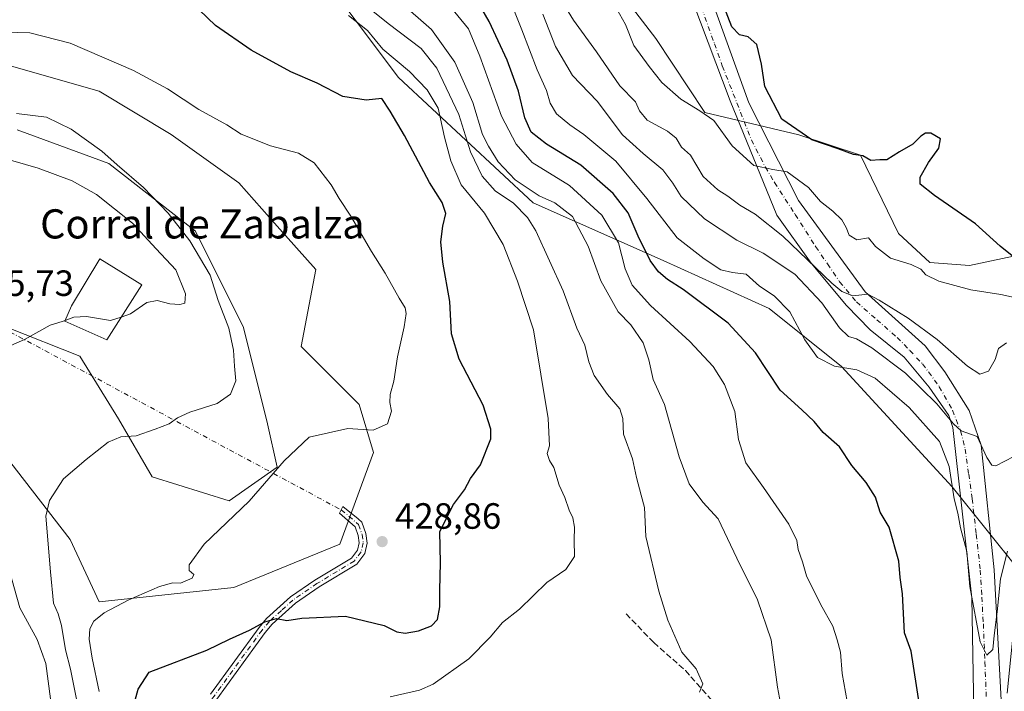
# Model space of a CAD drawing. Units: metres. Extents: x 628342 to 631844, y 4706483 to 4708860.
# Drawn here: x 629178 to 629448, y 4707017 to 4707201 of the extents above; entities that cross this region are included whole.
import ezdxf
from ezdxf.enums import TextEntityAlignment as Align

# ---------------------------------------------------------------- set-up
doc = ezdxf.new("R2010")
doc.units = ezdxf.units.M
doc.header["$MEASUREMENT"] = 0
doc.linetypes.add('DGN Style 3', pattern=[2.307223458686699, 1.648016756204785, -0.6592067024819142])
doc.linetypes.add('DGN Style 4', pattern=[2.6384748266838614, 1.318413404963828, -0.6592067024819142, 0.001648016756204785, -0.6592067024819142])
for name, color, linetype, lineweight in [('Camino Cxs', 7, 'Continuous', 0), ('Camino eje', 30, 'DGN Style 4', 13), ('Camino eje virtual', 6, 'DGN Style 4', 0), ('Cultivos herbáceos CxS', 92, 'Continuous', 0), ('Curva de nivel maestra', 30, 'Continuous', 30), ('Curva de nivel normal', 30, 'Continuous', 0), ('Edificación industrial Cxs', 135, 'Continuous', 13), ('Matorral CxS', 135, 'Continuous', 0), ('Muro lineal', 1, 'DGN Style 3', 13), ('Pista no pavimentada Cxs', 111, 'Continuous', 0), ('Pista no pavimentada eje', 91, 'DGN Style 4', 0), ('Punto de cota en terreno', 7, 'Continuous', 0), ('Rótulo de punto de cota en terreno', 7, 'Continuous', 0), ('Texto cartográfico', 7, 'Continuous', 0)]:
    doc.layers.add(name, color=color, linetype=linetype, lineweight=lineweight)
doc.styles.add('Style-Arial', font='txt')

# ---------------------------------------------------------------- blocks, each defined once
blk = doc.blocks.new('*U6')
at = {"layer": 'Matorral CxS', "color": 135, "linetype": 'Continuous', "lineweight": 0}
for points in [[(629175.3404999999, 4707395.4593, 378.2887000000046), (629191.7153000003, 4707398.8783, 380.446100000001), (629202.3986999998, 4707366.156500001, 388.8637000000017), (629201.0773, 4707341.057499999, 396.6282000000065), (629197.1136999996, 4707310.674699999, 401.9352000000072), (629215.6069, 4707272.365900001, 411.2578999999969), (629243.3470999999, 4707243.303900001, 410.1560999999929), (629257.8775000004, 4707216.884099999, 415.4235999999946), (629281.6546999998, 4707185.180299999, 421.4253999999929), (629318.6419000003, 4707150.8347, 412.3861000000034), (629354.3082999998, 4707134.9827, 399.1083000000072), (629383.3696999997, 4707121.7729, 396.445200000002), (629403.1845000006, 4707105.9211, 394.1785999999993), (629433.5664999997, 4707072.896299999, 396.3242000000027), (629452.0239000004, 4707049.884500001, 396.6693999999989), (629448.6464999998, 4707016.3225, 397.1398999999947)], [(629177.0352999996, 4707170.8311, 435.7062000000006), (629202.1338999998, 4707161.579100001, 435.2736000000005), (629225.9112999998, 4707143.075300001, 434.5654000000068), (629239.1206999999, 4707116.640500001, 434.1693999999989), (629245.7251000004, 4707090.206499999, 431.4464000000008), (629248.3668999998, 4707078.310500001, 430.4823999999935), (629235.1568999998, 4707069.058499999, 431.0258999999933), (629214.0210999995, 4707075.667500001, 433.1581000000006), (629204.7745000003, 4707091.5273, 436.2320999999939), (629194.2067, 4707108.710300001, 438.8089999999939), (629174.3920999998, 4707116.6403, 441.2087000000029)], [(629173.0705000004, 4707082.2753, 438.6021999999939), (629191.5639000004, 4707058.4845, 433.3580999999977), (629199.4896999998, 4707041.3025, 431.5761999999959), (629236.4773000004, 4707045.267700001, 428.6202999999951), (629265.5393000003, 4707057.163899999, 429.2078000000038), (629274.7868999997, 4707082.2755, 429.5659000000014), (629270.8240999999, 4707095.4937, 431.2749999999942), (629254.9725000003, 4707111.353499999, 433.046199999997), (629258.9358999999, 4707132.501499999, 433.8689000000013), (629248.3683000002, 4707144.396299999, 433.6940999999933), (629237.8003000002, 4707156.292300001, 432.6459999999934), (629219.3069000002, 4707169.509099999, 433.0804000000062), (629199.4921000004, 4707181.405099999, 433.5054999999993), (629162.5047000004, 4707191.9779, 431.6918000000006)]]:
    blk.add_polyline3d(points, dxfattribs=at)
blk = doc.blocks.new('5PATER')
at = {"layer": 'Punto de cota en terreno', "linetype": 'Continuous', "lineweight": 0}
h = blk.add_hatch(color=51, dxfattribs=at)
edge = h.paths.add_edge_path()
edge.add_ellipse((0, 0), major_axis=(-0.1095731443231308, -0.1110710700762829), ratio=0.9994222409660322, start_angle=0, end_angle=360)

msp = doc.modelspace()

# ---------------------------------------------------------------- linework, layer by layer
at = {"layer": 'Camino Cxs', "color": 7, "linetype": 'Continuous', "lineweight": 0}
msp.add_polyline3d([(629230.0900999998, 4707016.0001, 424.0905999999959), (629243.3701, 4707034.290100001, 425.3715999999986), (629245.4301000005, 4707036.7401, 425.6255999999995), (629252.0201000003, 4707042.6801, 426.6587), (629258.6901000004, 4707047.280099999, 427.226999999999), (629268.7401000002, 4707053.350099999, 429.5124999999971), (629270.4101, 4707055.520099999, 429.4474999999948), (629270.8501000004, 4707057.5601, 429.3561000000045), (629270.5800999999, 4707059.5801, 429.2514999999985), (629269.7500999998, 4707061.9001, 429.1503999999986), (629265.4501, 4707065.670100001, 429.155700000003), (629266.4001000002, 4707067.470100001, 429.0620999999956), (629270.5701000001, 4707064.090100001, 428.9775999999983), (629271.6101000002, 4707063.170100001, 428.9305000000023), (629272.7100999998, 4707060.100099999, 428.9799000000058), (629273.0601000005, 4707057.470100001, 429.1661000000022), (629272.4401000004, 4707054.5801, 429.2924000000058), (629270.2200999996, 4707051.700099999, 429.3611999999994), (629259.8701, 4707045.450099999, 426.8748000000051), (629253.3701, 4707040.970100001, 426.4171000000061), (629247.0000999998, 4707035.220100001, 425.5142999999953), (629245.0401, 4707032.890100001, 425.2924000000058), (629231.8300999999, 4707014.690099999, 423.8764999999985)], dxfattribs=at)
msp.add_polyline3d([(629230.0900999998, 4707016.0001, 424.0905999999959), (629243.3701, 4707034.290100001, 425.3715999999986), (629245.4301000005, 4707036.7401, 425.6255999999995), (629252.0201000003, 4707042.6801, 426.6587), (629258.6901000004, 4707047.280099999, 427.226999999999), (629268.7401000002, 4707053.350099999, 429.5124999999971), (629270.4101, 4707055.520099999, 429.4474999999948), (629270.8501000004, 4707057.5601, 429.3561000000045), (629270.5800999999, 4707059.5801, 429.2514999999985), (629269.7500999998, 4707061.9001, 429.1503999999986), (629265.4501, 4707065.670100001, 429.155700000003), (629266.4001000002, 4707067.470100001, 429.0620999999956), (629270.5701000001, 4707064.090100001, 428.9775999999983), (629271.6101000002, 4707063.170100001, 428.9305000000023), (629272.7100999998, 4707060.100099999, 428.9799000000058), (629273.0601000005, 4707057.470100001, 429.1661000000022), (629272.4401000004, 4707054.5801, 429.2924000000058), (629270.2200999996, 4707051.700099999, 429.3611999999994), (629259.8701, 4707045.450099999, 426.8748000000051), (629253.3701, 4707040.970100001, 426.4171000000061), (629247.0000999998, 4707035.220100001, 425.5142999999953), (629245.0401, 4707032.890100001, 425.2924000000058), (629231.8300999999, 4707014.690099999, 423.8764999999985)], dxfattribs=at)
at = {"layer": 'Camino eje', "color": 30, "linetype": 'DGN Style 4', "lineweight": 13}
msp.add_polyline3d([(629265.9250999996, 4707066.5701, 429.1110999999946), (629268.0100999996, 4707064.880100001, 429.1217999999935), (629270.1601, 4707062.995100001, 429.045100000003), (629270.6801000005, 4707062.5351, 429.0207999999984), (629271.6451000003, 4707059.840100001, 429.0896999999969), (629271.9550999999, 4707057.515100001, 429.1585000000051), (629271.4250999996, 4707055.050100001, 429.3530000000028), (629269.4801000003, 4707052.5251, 429.4627999999939), (629259.2801000001, 4707046.3651, 427.0504999999976), (629252.6951000001, 4707041.825099999, 426.5491999999941), (629249.5100999996, 4707038.950099999, 425.9795000000013), (629246.2150999998, 4707035.9801, 425.5571000000054), (629244.2050999999, 4707033.590100001, 425.319399999993), (629230.9600999998, 4707015.345100001, 423.9758000000002), (629227.8901000004, 4707011.4301, 423.9440000000032), (629224.8051000005, 4707007.5001, 423.3718999999983), (629222.7651000004, 4707004.4451, 423.1870000000054), (629216.8300999999, 4706993.440099999, 422.9741999999969), (629215.9851000002, 4706991.5101, 422.7704999999987), (629213.5900999998, 4706986.030099999, 422.4315000000061), (629213.3932999996, 4706984.670100001, 422.4094999999944)], dxfattribs=at)
at = {"layer": 'Camino eje virtual', "color": 6, "linetype": 'DGN Style 4', "lineweight": 0, "extrusion": (0.1004382095243163, -0.05397390318744515, 0.9934782251475178), "elevation": -190430.0999857113, "flags": 128}
msp.add_lwpolyline([(4444171.150228692, 1663097.893633314), (4444171.150228692, 1662988.469134914)], dxfattribs=at)
at = {"layer": 'Cultivos herbáceos CxS', "color": 92, "linetype": 'Continuous', "lineweight": 0}
for points in [[(629284.8775000004, 4707383.5349, 371.2320000000037), (629252.0005000001, 4707367.1567, 374.0632000000041), (629260.5021000003, 4707351.090700001, 373.578800000003), (629283.1271000003, 4707309.0899, 374.0801999999967), (629300.3926999997, 4707283.960100001, 374.3877999999968), (629317.8598999997, 4707255.0283, 375.4536999999983), (629330.9171000002, 4707223.647500001, 377.5017999999982), (629352.2295000004, 4707195.863500001, 377.8984000000055), (629365.7511, 4707175.605699999, 379.9521999999997), (629391.4707000004, 4707169.4179, 375.3606), (629408.4005000005, 4707163.880899999, 374.7051000000066), (629418.8180999998, 4707142.3839, 376.7718000000023), (629427.4769000001, 4707134.4409, 377.6882999999943), (629438.3517000005, 4707133.590100001, 376.3787000000011), (629450.3976999996, 4707136.1961, 375.1064000000042), (629469.6064999999, 4707128.7051, 375.0617000000057), (629490.6832999998, 4707131.474500001, 373.6126999999979), (629514.5352999996, 4707137.499299999, 372.300900000002), (629526.0072999997, 4707137.8145, 373.1778000000049), (629541.1035000002, 4707153.240300001, 372.0733000000037), (629525.2799000005, 4707165.835300001, 370.6463999999978), (629511.2801000001, 4707183.4231, 370.3588000000018), (629491.7477000002, 4707197.917099999, 369.6894999999931), (629509.3278999999, 4707213.225099999, 367.6631000000052)], [(629450.3976999996, 4707136.1961, 375.1064000000042), (629438.3517000005, 4707133.590100001, 376.3787000000011), (629427.4769000001, 4707134.4409, 377.6882999999943), (629418.8180999998, 4707142.3839, 376.7718000000023), (629408.4005000005, 4707163.880899999, 374.7051000000066), (629391.4707000004, 4707169.4179, 375.3606), (629365.7511, 4707175.605699999, 379.9521999999997), (629352.2295000004, 4707195.863500001, 377.8984000000055), (629330.9171000002, 4707223.647500001, 377.5017999999982), (629317.8598999997, 4707255.0283, 375.4536999999983), (629300.3926999997, 4707283.960100001, 374.3877999999968), (629283.1271000003, 4707309.0899, 374.0801999999967), (629260.5021000003, 4707351.090700001, 373.578800000003), (629252.0005000001, 4707367.1567, 374.0632000000041)], [(629162.5047000004, 4707191.9779, 431.6918000000006), (629199.4921000004, 4707181.405099999, 433.5054999999993), (629219.3069000002, 4707169.509099999, 433.0804000000062), (629237.8003000002, 4707156.292300001, 432.6459999999934), (629248.3683000002, 4707144.396299999, 433.6940999999933), (629258.9358999999, 4707132.501499999, 433.8689000000013), (629254.9725000003, 4707111.353499999, 433.046199999997), (629270.8240999999, 4707095.4937, 431.2749999999942), (629274.7868999997, 4707082.2755, 429.5659000000014), (629265.5393000003, 4707057.163899999, 429.2078000000038), (629236.4773000004, 4707045.267700001, 428.6202999999951), (629199.4896999998, 4707041.3025, 431.5761999999959), (629191.5639000004, 4707058.4845, 433.3580999999977), (629173.0705000004, 4707082.2753, 438.6021999999939)], [(629199.4896999998, 4707041.3025, 431.5761999999959), (629236.4773000004, 4707045.267700001, 428.6202999999951), (629265.5393000003, 4707057.163899999, 429.2078000000038), (629274.7868999997, 4707082.2755, 429.5659000000014), (629270.8240999999, 4707095.4937, 431.2749999999942), (629254.9725000003, 4707111.353499999, 433.046199999997), (629258.9358999999, 4707132.501499999, 433.8689000000013), (629248.3683000002, 4707144.396299999, 433.6940999999933), (629237.8003000002, 4707156.292300001, 432.6459999999934), (629219.3069000002, 4707169.509099999, 433.0804000000062), (629199.4921000004, 4707181.405099999, 433.5054999999993), (629162.5047000004, 4707191.9779, 431.6918000000006)], [(629174.3920999998, 4707116.6403, 441.2087000000029), (629194.2067, 4707108.710300001, 438.8089999999939), (629204.7745000003, 4707091.5273, 436.2320999999939), (629214.0210999995, 4707075.667500001, 433.1581000000006), (629235.1568999998, 4707069.058499999, 431.0258999999933), (629248.3668999998, 4707078.310500001, 430.4823999999935), (629245.7251000004, 4707090.206499999, 431.4464000000008), (629239.1206999999, 4707116.640500001, 434.1693999999989), (629225.9112999998, 4707143.075300001, 434.5654000000068), (629202.1338999998, 4707161.579100001, 435.2736000000005), (629177.0352999996, 4707170.8311, 435.7062000000006)], [(629177.0352999996, 4707170.8311, 435.7062000000006), (629202.1338999998, 4707161.579100001, 435.2736000000005), (629225.9112999998, 4707143.075300001, 434.5654000000068), (629239.1206999999, 4707116.640500001, 434.1693999999989), (629245.7251000004, 4707090.206499999, 431.4464000000008), (629248.3668999998, 4707078.310500001, 430.4823999999935), (629235.1568999998, 4707069.058499999, 431.0258999999933), (629214.0210999995, 4707075.667500001, 433.1581000000006), (629204.7745000003, 4707091.5273, 436.2320999999939), (629194.2067, 4707108.710300001, 438.8089999999939), (629174.3920999998, 4707116.6403, 441.2087000000029)], [(629173.0705000004, 4707082.2753, 438.6021999999939), (629191.5639000004, 4707058.4845, 433.3580999999977), (629199.4896999998, 4707041.3025, 431.5761999999959)]]:
    msp.add_polyline3d(points, dxfattribs=at)
at = {"layer": 'Curva de nivel maestra', "color": 30, "linetype": 'Continuous', "lineweight": 30, "flags": 128}
for points, elevation in [([(629424.6399999997, 4707013.0701), (629422.3200000003, 4707027.8301), (629420.5099999999, 4707032.8201), (629419.9800000006, 4707043.5601), (629419.3099999997, 4707048.050100001), (629418.9100000003, 4707052.470100001), (629416.2800000003, 4707061.8201), (629413.7999999998, 4707065.970100001), (629412.5300000003, 4707070.020099999), (629409.9400000004, 4707074.120100001), (629406.0800000001, 4707078.790100001), (629402.7100000001, 4707083.880100001), (629398.1900000004, 4707087.840100001), (629395.6900000004, 4707090.860099999), (629392.3700000001, 4707094.040100001), (629386.4199999999, 4707099.4101), (629379.5899999999, 4707109.700099999), (629372.1299999999, 4707117.8101), (629359.7199999997, 4707126.9901), (629355.4900000002, 4707129.7401), (629352.9800000006, 4707131.890100001), (629350.7400000002, 4707135.0101), (629347.4100000003, 4707141.6601), (629344.6399999997, 4707148.020099999), (629340.5899999999, 4707153.380100001), (629331.7199999997, 4707161.1601), (629322.2699999996, 4707166.870100001), (629318.0199999996, 4707170.1601), (629316.3099999997, 4707174.110099999), (629314.54, 4707181.450099999), (629311.4900000002, 4707189.9001), (629306.54, 4707200.520099999), (629303.1200000001, 4707206.360099999)], 400), ([(629208.5599999997, 4707011.3201), (629210.2100000001, 4707017.350099999), (629213.2300000006, 4707022.020099999), (629229.04, 4707028.050100001), (629235.2300000006, 4707031.0701), (629240.7800000003, 4707033.600099999), (629244.9600000001, 4707035.890100001), (629248.1699999999, 4707036.7601), (629250.9600000001, 4707036.270099999), (629255.1600000003, 4707036.840100001), (629267.0599999997, 4707037.4101), (629277.7400000002, 4707034.8101), (629281.1699999999, 4707033.1601), (629283.4400000004, 4707032.770099999), (629287.1100000005, 4707033.4001), (629290.6600000003, 4707034.770099999), (629292.3399999999, 4707036.4901), (629293.0199999996, 4707039.9801), (629293.0300000003, 4707044.5101), (629293.1600000003, 4707052.090100001), (629292.9699999997, 4707060.610099999), (629296.7300000006, 4707068.030099999), (629299.7999999998, 4707072.040100001), (629301.4299999997, 4707075.220100001), (629304.1600000003, 4707078.9001), (629306.9600000001, 4707086.020099999), (629306.9800000006, 4707088.7301), (629304.8799999999, 4707095.3201), (629298.29, 4707107.890100001), (629296.1799999997, 4707114.840100001), (629295.7100000001, 4707123.7601), (629293.8399999999, 4707134.550100001), (629293.2699999996, 4707140.140100001), (629293.7999999998, 4707144.390100001), (629294.6600000003, 4707147.920100001), (629293.6100000005, 4707150.870100001), (629290.1100000005, 4707156.380100001), (629283.3200000003, 4707169.2501), (629279.3399999999, 4707175.9301), (629277.0999999996, 4707179.420100001), (629272.75, 4707178.940099999), (629266.3300000001, 4707180.0001), (629259.3200000003, 4707183.640100001), (629252.0800000001, 4707186.770099999), (629241.2599999999, 4707192.7301), (629231.4000000004, 4707199.460100001), (629226.9900000002, 4707203.770099999)], 425), ([(629450.0700000003, 4707136.3101), (629446.7300000006, 4707138.960100001), (629440.0199999996, 4707145.020099999), (629428.7199999997, 4707152.780099999), (629424.8399999999, 4707155.9001), (629424.8300000001, 4707157.860099999), (629427.0999999996, 4707161.9001), (629429.9000000004, 4707165.770099999), (629430.3499999996, 4707168.340100001), (629427.75, 4707169.880100001), (629426.2300000006, 4707169.960100001), (629424.9699999997, 4707169.0601), (629422.79, 4707166.870100001), (629419.1200000001, 4707164.8301), (629415.6200000001, 4707162.630100001), (629413.75, 4707162.640100001), (629411.2199999997, 4707162.460100001), (629409.1100000005, 4707163.6801), (629406.54, 4707164.050100001), (629402.2800000003, 4707165.6601), (629395.04, 4707168.120100001), (629386.8600000005, 4707173.770099999), (629382.1799999997, 4707182.7601), (629381.25, 4707188.8301), (629380.0099999999, 4707194.2601), (629377.6100000005, 4707196.300100001), (629375.2000000002, 4707196.9001), (629373.0999999996, 4707199.090100001), (629370.8899999997, 4707204.800100001)], 375)]:
    msp.add_lwpolyline(points, dxfattribs=dict(at, elevation=elevation))
at = {"layer": 'Curva de nivel normal', "color": 30, "linetype": 'Continuous', "lineweight": 0, "flags": 128}
for points, elevation in [([(629364.2599999999, 4707016.610099999), (629365.1200000001, 4707018.8201), (629363.3600000005, 4707022.9301), (629359.4000000004, 4707027.530099999), (629357.5199999996, 4707031.940099999), (629355.5599999997, 4707036.350099999), (629353.0599999997, 4707044.2401), (629349.4800000006, 4707059.2301), (629349.1200000001, 4707067.2401), (629348.2300000006, 4707070.620100001), (629346.9400000004, 4707075.4301), (629345.8300000001, 4707080.620100001), (629343.4199999999, 4707087.350099999), (629343.2000000002, 4707091.6801), (629342.4199999999, 4707094.280099999), (629338.9699999997, 4707098.2601), (629335.3399999999, 4707103.450099999), (629333.8700000001, 4707107.1601), (629332.8200000003, 4707111.7301), (629330.54, 4707116.450099999), (629326.79, 4707126.700099999), (629319.3600000005, 4707143.120100001), (629317.0800000001, 4707146.7401), (629313.1900000004, 4707150.720100001), (629308.1900000004, 4707154.130100001), (629304.5700000003, 4707158.0801), (629301.3899999997, 4707164.8201), (629298.2199999997, 4707175.0801), (629292.1600000003, 4707187.710100001), (629287.8799999999, 4707193.140100001), (629278.79, 4707200.040100001), (629269.0999999996, 4707207.890100001)], 415.0000000000001), ([(629310.8600000005, 4707210.020099999), (629315.5199999996, 4707198.2601), (629319.7300000006, 4707187.300100001), (629322.25, 4707181.6601), (629323.2699999996, 4707178.1801), (629325.0099999999, 4707175.2501), (629328.6699999999, 4707172.2401), (629332.5, 4707169.5701), (629341.3099999997, 4707162.220100001), (629349.8099999997, 4707152.030099999), (629358.1399999997, 4707141.220100001), (629365.5599999997, 4707135.460100001), (629370.1200000001, 4707132.460100001), (629373.3399999999, 4707131.690099999), (629377.0899999999, 4707131.2401), (629380.7199999997, 4707127.960100001), (629384.7300000006, 4707125.300100001), (629389, 4707120.9101), (629393.1799999997, 4707113.200099999), (629396.6299999999, 4707108.350099999), (629401.2800000003, 4707105.970100001), (629407.4400000004, 4707105.0001), (629412.4800000006, 4707102.710100001), (629421.7999999998, 4707094.700099999), (629430.0700000003, 4707085.300100001), (629432.7599999999, 4707078.4901), (629434.0899999999, 4707069.620100001), (629435.0999999996, 4707065.690099999), (629435.8399999999, 4707061.690099999), (629437.6399999997, 4707055.1801), (629438.4400000004, 4707045.5101), (629441.2300000006, 4707030.380100001), (629443.1100000005, 4707026.710100001), (629444.75, 4707028.2301), (629445.0800000001, 4707032.1501), (629445.8899999997, 4707038.640100001), (629446.8600000005, 4707047.690099999), (629448.7800000003, 4707055.280099999)], 395), ([(629448.4900000002, 4707112.390100001), (629446.3200000003, 4707110.800100001), (629445.3799999999, 4707107.870100001), (629443.5700000003, 4707104.620100001), (629441.2199999997, 4707103.8301), (629437.7599999999, 4707105.960100001), (629429.4699999997, 4707113.270099999), (629421.5300000003, 4707119.140100001), (629413.5499999998, 4707124.120100001), (629410.4699999997, 4707125.710100001), (629406.3600000005, 4707125.270099999), (629403.2800000003, 4707126.440099999), (629400.5199999996, 4707128.7601), (629387.0800000001, 4707141.6501), (629379.4900000002, 4707147.7301), (629375.2699999996, 4707150.1601), (629372.0199999996, 4707152.590100001), (629369.2999999998, 4707154.370100001), (629365.2199999997, 4707158.030099999), (629361.8200000003, 4707163.840100001), (629359.29, 4707166.0701), (629357.8399999999, 4707168.5001), (629355.5099999999, 4707170.420100001), (629349.8499999996, 4707173.440099999), (629347.7400000002, 4707176.030099999), (629346.7100000001, 4707178.540100001), (629342.3499999996, 4707182.9301), (629335.9800000006, 4707192.220100001), (629329.6900000004, 4707200.940099999), (629324.0300000003, 4707210.270099999)], 385), ([(629386.7300000006, 4707012.100099999), (629385.6699999999, 4707017.960100001), (629383.8899999997, 4707030.940099999), (629380.1799999997, 4707041.9001), (629374.4900000002, 4707053.350099999), (629369.3399999999, 4707064.100099999), (629365.1900000004, 4707068.720100001), (629361.4000000004, 4707073.7501), (629358.6399999997, 4707081.1601), (629354.6100000005, 4707095.4801), (629351.54, 4707102.350099999), (629350.3399999999, 4707107.690099999), (629348.7699999996, 4707112.370100001), (629345.4100000003, 4707117.300100001), (629341.9600000001, 4707120.870100001), (629337.1799999997, 4707129.4301), (629333.7400000002, 4707138.920100001), (629329.4000000004, 4707147.040100001), (629324.5800000001, 4707150.7601), (629320.2800000003, 4707152.700099999), (629313.7000000002, 4707157.090100001), (629308.9699999997, 4707162.040100001), (629306.3099999997, 4707166.340100001), (629304.7000000002, 4707169.520099999), (629302.0099999999, 4707178.370100001), (629297.0899999999, 4707189.440099999), (629290.7300000006, 4707198.3201), (629281.9800000006, 4707205.9001)], 410), ([(629404.7800000003, 4707014.020099999), (629403.3799999999, 4707021.700099999), (629402.9699999997, 4707027.540100001), (629402.0599999997, 4707030.960100001), (629400.8600000005, 4707034.6801), (629397.4299999997, 4707040.690099999), (629393.6200000001, 4707048.5101), (629392.4800000006, 4707052.3101), (629391.3399999999, 4707055.690099999), (629390.9500000002, 4707058.200099999), (629388.7400000002, 4707062.640100001), (629381.8499999996, 4707072.7501), (629376.9500000002, 4707079.5101), (629374.9600000001, 4707085.860099999), (629373.9500000002, 4707093.520099999), (629371.0999999996, 4707101.0001), (629367.9699999997, 4707105.870100001), (629361.5700000003, 4707112.800100001), (629350.7999999998, 4707122.6801), (629345.7300000006, 4707128.1801), (629343.8799999999, 4707132.7401), (629342.0599999997, 4707139.870100001), (629337.4100000003, 4707147.4101), (629328.5999999996, 4707155.5801), (629318.3200000003, 4707161.860099999), (629313.9199999999, 4707166.9001), (629309.9400000004, 4707174.540100001), (629303.9600000001, 4707191.020099999), (629300.8399999999, 4707198.5101), (629295.79, 4707204.710100001)], 405), ([(629321.2699999996, 4707202.530099999), (629324.7599999999, 4707193.6801), (629329.3700000001, 4707185.7401), (629336.1699999999, 4707178.7401), (629343.1200000001, 4707169.4901), (629348.7699999996, 4707164.350099999), (629354.1500000004, 4707159.8201), (629356.9600000001, 4707156.200099999), (629359.2199999997, 4707152.5101), (629365.6399999997, 4707146.390100001), (629374.4500000002, 4707140.550100001), (629381.7199999997, 4707136.9901), (629390.3700000001, 4707131.210100001), (629397.8600000005, 4707123.340100001), (629402.6600000003, 4707116.4901), (629405.1200000001, 4707114.1601), (629407.3099999997, 4707113.4801), (629411.5300000003, 4707111.040100001), (629420.7999999998, 4707104.090100001), (629429.3399999999, 4707095.640100001), (629433.9299999997, 4707090.1501), (629436.0300000003, 4707088.2301), (629440.4600000001, 4707086.6801), (629443.0599999997, 4707080.970100001), (629444.4900000002, 4707078.800100001), (629445.5999999996, 4707078.630100001), (629450.4699999997, 4707081.210100001)], 390), ([(629454.8300000001, 4707123.9001), (629446.9800000006, 4707125.630100001), (629438.7199999997, 4707126.940099999), (629429.9600000001, 4707129.290100001), (629426.3499999996, 4707131.050100001), (629424.9500000002, 4707132.640100001), (629422.3099999997, 4707133.890100001), (629416.6900000004, 4707135.5801), (629412.5800000001, 4707138.8201), (629410.6600000003, 4707141.2301), (629407.3799999999, 4707140.620100001), (629405.29, 4707141.940099999), (629404.5300000003, 4707144.0101), (629403.2699999996, 4707146.100099999), (629400.8399999999, 4707148.4801), (629397.4500000002, 4707151.1601), (629394.1799999997, 4707155.0101), (629388.3200000003, 4707159.340100001), (629384.3399999999, 4707159.920100001), (629379.1799999997, 4707161.0801), (629373.1900000004, 4707166.4301), (629368.1799999997, 4707173.420100001), (629364.3300000001, 4707176.0601), (629359.0999999996, 4707179.2301), (629353.9000000004, 4707183.8201), (629350.4500000002, 4707188.2501), (629346.2400000002, 4707194.0001), (629343.9500000002, 4707199.7501), (629341.5, 4707204.090100001)], 380), ([(629279.3899999997, 4707015.2601), (629287.3799999999, 4707017.130100001), (629291.1399999997, 4707018.780099999), (629300.9600000001, 4707025.690099999), (629306.7699999996, 4707031.690099999), (629310.1900000004, 4707035.690099999), (629314.8899999997, 4707039.350099999), (629322.3700000001, 4707046.690099999), (629327.5599999997, 4707050.2601), (629329.9699999997, 4707053.7401), (629329.8600000005, 4707058.2601), (629329.9500000002, 4707061.860099999), (629329.5300000003, 4707064.360099999), (629328.5199999996, 4707066.4801), (629327.2999999998, 4707069.960100001), (629325.7800000003, 4707073.350099999), (629324.2599999999, 4707078.1601), (629323.0800000001, 4707080.140100001), (629322.4800000006, 4707082.0001), (629323.1100000005, 4707084.100099999), (629322.7100000001, 4707091.6801), (629318.7100000001, 4707115.960100001), (629314.3399999999, 4707129.3301), (629310.3499999996, 4707139.390100001), (629305.2599999999, 4707147.9301), (629298.8200000003, 4707155.7401), (629295.9900000002, 4707162.3301), (629294.2599999999, 4707168.860099999), (629292.5599999997, 4707176.7401), (629289.5199999996, 4707181.840100001), (629284.6200000001, 4707186.790100001), (629277.3799999999, 4707192.960100001), (629273.1799999997, 4707198.100099999), (629267.9699999997, 4707202.220100001)], 420), ([(629199.5, 4707016.7401), (629197.5999999996, 4707025.850099999), (629196.7999999998, 4707031.0801), (629196.9699999997, 4707033.940099999), (629198.0099999999, 4707036.020099999), (629200.8700000001, 4707038.3201), (629207.6399999997, 4707041.9301), (629216.04, 4707045.590100001), (629219.7100000001, 4707046.590100001), (629221.8300000001, 4707046.4901), (629225.0300000003, 4707047.8101), (629225.5, 4707048.8301), (629224.2000000002, 4707049.920100001), (629224.2300000006, 4707051.4801), (629228.3399999999, 4707057.140100001), (629240.6900000004, 4707068.940099999), (629250.29, 4707080.030099999), (629257.1100000005, 4707086.5101), (629267.7599999999, 4707088.9101), (629274.7100000001, 4707088.440099999), (629278.5999999996, 4707090.1601), (629279.7400000002, 4707093.640100001), (629279.2699999996, 4707096.0101), (629279.3899999997, 4707098.2401), (629280.3399999999, 4707101.920100001), (629281.3399999999, 4707108.5801), (629283.2000000002, 4707116.8101), (629283.7400000002, 4707120.4801), (629283.5099999999, 4707122.020099999), (629281.79, 4707124.610099999), (629277.9500000002, 4707131.540100001), (629274.2000000002, 4707137.460100001), (629268.5999999996, 4707147.1801), (629265.3600000005, 4707151.950099999), (629263.1500000004, 4707155.7401), (629258.5099999999, 4707161.770099999), (629254.1699999999, 4707164.420100001), (629246.5300000003, 4707166.450099999), (629238.4500000002, 4707169.6501), (629234.5, 4707172.2401), (629226.8700000001, 4707176.4101), (629218.2400000002, 4707182.0701), (629208.9100000003, 4707187.130100001), (629191.5599999997, 4707194.6501), (629180.4400000004, 4707197.4001), (629170.0999999996, 4707197.700099999)], 430), ([(629176.8399999999, 4707175.300100001), (629185.0499999998, 4707174.280099999), (629191.8499999996, 4707170.9801), (629200.2400000002, 4707165.0101), (629204.4400000004, 4707161.2401), (629211.6399999997, 4707154.9801), (629218.4000000004, 4707148.0101), (629224.3399999999, 4707140.350099999), (629230, 4707130.9301), (629232.1299999999, 4707123.970100001), (629235.0800000001, 4707116.4301), (629236.3899999997, 4707110.360099999), (629236.6200000001, 4707106.020099999), (629236.9800000006, 4707102.020099999), (629235.5099999999, 4707098.3301), (629231.8600000005, 4707095.780099999), (629224.4199999999, 4707093.340100001), (629221.0199999996, 4707091.850099999), (629218.75, 4707090.140100001), (629214.8399999999, 4707088.690099999), (629209.6900000004, 4707086.890100001), (629205.4400000004, 4707086.640100001), (629201.9800000006, 4707085.1601), (629195.9400000004, 4707080.350099999), (629189.6799999997, 4707075.0801), (629185.8399999999, 4707069.110099999), (629184.8399999999, 4707064.880100001), (629186.1799999997, 4707049.5601), (629186.9800000006, 4707040.9801), (629188.2199999997, 4707038.020099999), (629189.1399999997, 4707034.870100001), (629190.2300000006, 4707028.1501), (629191.6200000001, 4707022.870100001), (629193.4900000002, 4707013.7301)], 435), ([(629205.5685000002, 4707119.4805), (629208.0599999997, 4707120.3201), (629212.5999999996, 4707123.460100001), (629215.4400000004, 4707124.040100001), (629218.9100000003, 4707123.110099999), (629221.6500000004, 4707122.880100001), (629223.0300000003, 4707123.280099999), (629223.2400000002, 4707125.8301), (629220.5199999996, 4707132.450099999), (629215.1100000005, 4707138.200099999), (629208.6799999997, 4707145.270099999), (629198.7300000006, 4707153.090100001), (629192.1399999997, 4707156.870100001), (629182.7699999996, 4707160.280099999), (629172.2000000002, 4707163.3101)], 440), ([(629186.1799999997, 4707014.7501), (629184.8300000001, 4707024.4001), (629182.4500000002, 4707030.9801), (629177.7400000002, 4707039.670100001), (629174.8099999997, 4707050.170100001), (629171.8799999999, 4707066.630100001), (629168.6799999997, 4707075.780099999), (629166.9000000004, 4707082.4301), (629166.4100000003, 4707091.290100001), (629166.8499999996, 4707097.9301), (629166.7300000006, 4707103.040100001), (629167.5499999998, 4707106.4801), (629171.2699999996, 4707109.890100001), (629178.9800000006, 4707113.290100001), (629186.0999999996, 4707117.2401), (629189.3799999999, 4707118.2601), (629190.2098000003, 4707118.567600001)], 440), ([(629190.2098000003, 4707118.567600001), (629192.5099999999, 4707119.420100001), (629196.04, 4707119.5801), (629202.5999999996, 4707118.4801), (629205.5685000002, 4707119.4805)], 440)]:
    msp.add_lwpolyline(points, dxfattribs=dict(at, elevation=elevation))
at = {"layer": 'Edificación industrial Cxs', "color": 135, "linetype": 'Continuous', "lineweight": 13, "elevation": 443.6223999999929, "flags": 128}
msp.add_lwpolyline([(629211.2301000003, 4707128.3101), (629201.5800999999, 4707113.2601), (629190.1201, 4707118.360099999), (629191.9200999998, 4707122.520099999), (629199.7301000003, 4707135.4301)], close=True, dxfattribs=at)
at = {"layer": 'Edificación industrial Cxs', "color": 135, "linetype": 'Continuous', "lineweight": 13}
msp.add_polyline3d([(629211.2301000003, 4707128.3101, 442.1052000000054), (629201.5800999999, 4707113.2601, 440.1937999999937), (629190.1201, 4707118.360099999, 441.0295999999944), (629191.9200999998, 4707122.520099999, 441.9271000000008), (629199.7301000003, 4707135.4301, 443.6223999999929), (629211.2301000003, 4707128.3101, 442.1052000000054)], dxfattribs=at)
at = {"layer": 'Matorral CxS', "color": 135, "linetype": 'Continuous', "lineweight": 0}
for points in [[(629191.7153000003, 4707398.8783, 380.446100000001), (629202.3986999998, 4707366.156500001, 388.8637000000017), (629201.0773, 4707341.057499999, 396.6282000000065), (629197.1136999996, 4707310.674699999, 401.9352000000072), (629215.6069, 4707272.365900001, 411.2578999999969), (629243.3470999999, 4707243.303900001, 410.1560999999929), (629257.8775000004, 4707216.884099999, 415.4235999999946), (629281.6546999998, 4707185.180299999, 421.4253999999929), (629318.6419000003, 4707150.8347, 412.3861000000034), (629354.3082999998, 4707134.9827, 399.1083000000072), (629383.3696999997, 4707121.7729, 396.445200000002), (629403.1845000006, 4707105.9211, 394.1785999999993), (629433.5664999997, 4707072.896299999, 396.3242000000027), (629452.0239000004, 4707049.884500001, 396.6693999999989)], [(629284.8775000004, 4707383.5349, 371.2320000000037), (629252.0005000001, 4707367.1567, 374.0632000000041), (629260.5021000003, 4707351.090700001, 373.578800000003), (629283.1271000003, 4707309.0899, 374.0801999999967), (629300.3926999997, 4707283.960100001, 374.3877999999968), (629317.8598999997, 4707255.0283, 375.4536999999983), (629330.9171000002, 4707223.647500001, 377.5017999999982), (629352.2295000004, 4707195.863500001, 377.8984000000055), (629365.7511, 4707175.605699999, 379.9521999999997), (629391.4707000004, 4707169.4179, 375.3606), (629408.4005000005, 4707163.880899999, 374.7051000000066), (629418.8180999998, 4707142.3839, 376.7718000000023), (629427.4769000001, 4707134.4409, 377.6882999999943), (629438.3517000005, 4707133.590100001, 376.3787000000011), (629450.3976999996, 4707136.1961, 375.1064000000042), (629469.6064999999, 4707128.7051, 375.0617000000057), (629490.6832999998, 4707131.474500001, 373.6126999999979), (629514.5352999996, 4707137.499299999, 372.300900000002), (629526.0072999997, 4707137.8145, 373.1778000000049), (629541.1035000002, 4707153.240300001, 372.0733000000037), (629525.2799000005, 4707165.835300001, 370.6463999999978), (629511.2801000001, 4707183.4231, 370.3588000000018), (629491.7477000002, 4707197.917099999, 369.6894999999931), (629509.3278999999, 4707213.225099999, 367.6631000000052)], [(629252.0005000001, 4707367.1567, 374.0632000000041), (629260.5021000003, 4707351.090700001, 373.578800000003), (629283.1271000003, 4707309.0899, 374.0801999999967), (629300.3926999997, 4707283.960100001, 374.3877999999968), (629317.8598999997, 4707255.0283, 375.4536999999983), (629330.9171000002, 4707223.647500001, 377.5017999999982), (629352.2295000004, 4707195.863500001, 377.8984000000055), (629365.7511, 4707175.605699999, 379.9521999999997), (629391.4707000004, 4707169.4179, 375.3606), (629408.4005000005, 4707163.880899999, 374.7051000000066), (629418.8180999998, 4707142.3839, 376.7718000000023), (629427.4769000001, 4707134.4409, 377.6882999999943), (629438.3517000005, 4707133.590100001, 376.3787000000011), (629450.3976999996, 4707136.1961, 375.1064000000042)], [(629452.0239000004, 4707049.884500001, 396.6693999999989), (629433.5664999997, 4707072.896299999, 396.3242000000027), (629403.1845000006, 4707105.9211, 394.1785999999993), (629383.3696999997, 4707121.7729, 396.445200000002), (629354.3082999998, 4707134.9827, 399.1083000000072), (629318.6419000003, 4707150.8347, 412.3861000000034), (629281.6546999998, 4707185.180299999, 421.4253999999929), (629257.8775000004, 4707216.884099999, 415.4235999999946), (629243.3470999999, 4707243.303900001, 410.1560999999929), (629215.6069, 4707272.365900001, 411.2578999999969), (629197.1136999996, 4707310.674699999, 401.9352000000072), (629201.0773, 4707341.057499999, 396.6282000000065), (629202.3986999998, 4707366.156500001, 388.8637000000017)], [(629199.4896999998, 4707041.3025, 431.5761999999959), (629236.4773000004, 4707045.267700001, 428.6202999999951), (629265.5393000003, 4707057.163899999, 429.2078000000038), (629274.7868999997, 4707082.2755, 429.5659000000014), (629270.8240999999, 4707095.4937, 431.2749999999942), (629254.9725000003, 4707111.353499999, 433.046199999997), (629258.9358999999, 4707132.501499999, 433.8689000000013), (629248.3683000002, 4707144.396299999, 433.6940999999933), (629237.8003000002, 4707156.292300001, 432.6459999999934), (629219.3069000002, 4707169.509099999, 433.0804000000062), (629199.4921000004, 4707181.405099999, 433.5054999999993), (629162.5047000004, 4707191.9779, 431.6918000000006)], [(629177.0352999996, 4707170.8311, 435.7062000000006), (629202.1338999998, 4707161.579100001, 435.2736000000005), (629225.9112999998, 4707143.075300001, 434.5654000000068), (629239.1206999999, 4707116.640500001, 434.1693999999989), (629245.7251000004, 4707090.206499999, 431.4464000000008), (629248.3668999998, 4707078.310500001, 430.4823999999935), (629235.1568999998, 4707069.058499999, 431.0258999999933), (629214.0210999995, 4707075.667500001, 433.1581000000006), (629204.7745000003, 4707091.5273, 436.2320999999939), (629194.2067, 4707108.710300001, 438.8089999999939), (629174.3920999998, 4707116.6403, 441.2087000000029)], [(629173.0705000004, 4707082.2753, 438.6021999999939), (629191.5639000004, 4707058.4845, 433.3580999999977), (629199.4896999998, 4707041.3025, 431.5761999999959)]]:
    msp.add_polyline3d(points, dxfattribs=at)
at = {"layer": 'Muro lineal', "color": 1, "linetype": 'DGN Style 3', "lineweight": 13}
msp.add_polyline3d([(629344.1201, 4707038.050100001, 418.445000000007), (629351.7100999998, 4707030.1801, 416.9710999999952), (629360.3701, 4707022.5001, 415.7932000000001), (629367.2401000002, 4707014.7501, 415.5041999999958), (629372.7600999996, 4707007.770099999, 414.8071999999956)], dxfattribs=at)
at = {"layer": 'Pista no pavimentada Cxs', "color": 111, "linetype": 'Continuous', "lineweight": 0}
for points in [[(629224.7505000001, 4707427.2872, 368.5630999999994), (629227.5872, 4707424.0208, 369.6818999999959), (629236.4771999996, 4707417.512, 369.0678999999946), (629265.2111000001, 4707398.303200001, 369.948000000004), (629285.0548, 4707381.793199999, 372.0630999999994), (629302.6760999998, 4707364.489399999, 371.5901000000013), (629332.0449000001, 4707317.658100001, 372.117499999993), (629344.9036999998, 4707282.574200001, 372.5488999999943), (629350.9362000005, 4707259.0792, 373.545499999993), (629360.7786999998, 4707225.424100001, 374.3852999999945), (629377.7649999997, 4707178.2753, 377.7036999999983), (629391.4176000003, 4707151.4465, 381.6698999999935), (629409.6738, 4707126.3639, 385.0760000000009), (629426.1837999999, 4707111.600099999, 386.8558000000049), (629431.5815000003, 4707104.4564, 387.8194999999978), (629438.2489, 4707093.8201, 389.0696000000025), (629441.5826000003, 4707084.295100001, 390.351800000004), (629445.0751, 4707050.163799999, 395.6815000000061), (629447.1388999998, 4707012.6987, 398.2059000000008)], [(629439.9554000003, 4706985.311600001, 398.0835999999982), (629439.0029999996, 4707042.4617, 398.706600000005), (629433.7642000001, 4707089.134299999, 391.3972000000067), (629432.6529000001, 4707092.4681, 390.3570000000037), (629427.2554000001, 4707100.2468, 389.7163), (629420.4292000001, 4707108.501900001, 388.6010999999999), (629411.0629000004, 4707115.963099999, 387.7614000000031), (629404.5541000003, 4707122.6306, 387.125199999995), (629394.8702999996, 4707134.2194, 385.7186999999976), (629385.5042000003, 4707147.3957, 384.0019000000029), (629372.6453, 4707178.828199999, 378.3304999999964), (629360.5802999996, 4707210.8958, 376.2504999999946), (629349.1502, 4707245.979599999, 375.4663), (629343.2764999997, 4707272.173400001, 373.5820999999996), (629322.3214999996, 4707322.497300001, 372.670299999998), (629308.9863999998, 4707345.3573, 373.1353999999992), (629292.3176999995, 4707366.471100001, 372.3965000000026)], [(629439.9554000003, 4706985.311600001, 398.0835999999982), (629439.0029999996, 4707042.4617, 398.706600000005), (629433.7642000001, 4707089.134299999, 391.3972000000067), (629432.6529000001, 4707092.4681, 390.3570000000037), (629427.2554000001, 4707100.2468, 389.7163), (629420.4292000001, 4707108.501900001, 388.6010999999999), (629411.0629000004, 4707115.963099999, 387.7614000000031), (629404.5541000003, 4707122.6306, 387.125199999995), (629394.8702999996, 4707134.2194, 385.7186999999976), (629385.5042000003, 4707147.3957, 384.0019000000029), (629372.6453, 4707178.828199999, 378.3304999999964), (629360.5802999996, 4707210.8958, 376.2504999999946), (629349.1502, 4707245.979599999, 375.4663), (629343.2764999997, 4707272.173400001, 373.5820999999996), (629322.3214999996, 4707322.497300001, 372.670299999998), (629308.9863999998, 4707345.3573, 373.1353999999992), (629292.3176999995, 4707366.471100001, 372.3965000000026)], [(629302.6760999998, 4707364.489399999, 371.5901000000013), (629332.0449000001, 4707317.658100001, 372.117499999993), (629344.9036999998, 4707282.574200001, 372.5488999999943), (629350.9362000005, 4707259.0792, 373.545499999993), (629360.7786999998, 4707225.424100001, 374.3852999999945), (629377.7649999997, 4707178.2753, 377.7036999999983), (629391.4176000003, 4707151.4465, 381.6698999999935), (629409.6738, 4707126.3639, 385.0760000000009), (629426.1837999999, 4707111.600099999, 386.8558000000049), (629431.5815000003, 4707104.4564, 387.8194999999978), (629438.2489, 4707093.8201, 389.0696000000025), (629441.5826000003, 4707084.295100001, 390.351800000004), (629445.0751, 4707050.163799999, 395.6815000000061), (629447.1388999998, 4707012.6987, 398.2059000000008)]]:
    msp.add_polyline3d(points, dxfattribs=at)
at = {"layer": 'Pista no pavimentada eje', "color": 91, "linetype": 'DGN Style 4', "lineweight": 0}
msp.add_polyline3d([(629363.0050999997, 4707209.5101, 375.6159000000043), (629368.3466999996, 4707194.440500001, 377.3564000000042), (629370.4951, 4707188.380100001, 377.4983999999968), (629378.5000999998, 4707168.085100001, 378.8148999999976), (629382.3251, 4707160.620100001, 381.2442000000011), (629384.8400999998, 4707156.420100001, 382.1511000000028), (629390.4951, 4707147.610099999, 382.3141999999934), (629396.1250999998, 4707138.835100001, 383.531799999997), (629399.3951000003, 4707134.040100001, 384.1729999999953), (629402.7100999998, 4707129.175100001, 384.8852999999945), (629407.3051000005, 4707123.6251, 385.5608999999968), (629412.9151, 4707118.7301, 386.2111000000005), (629418.4801000003, 4707113.870100001, 387.0962), (629421.9250999996, 4707110.295100001, 387.6668999999966), (629425.4801000003, 4707106.610099999, 388.2033999999985), (629430.0601000005, 4707100.370100001, 389.0976999999984), (629433.6700999998, 4707093.9001, 389.8576999999932), (629435.9101, 4707088.265100001, 390.7351999999955), (629437.1501000002, 4707083.270099999, 390.9821999999986), (629438.1201, 4707076.3851, 391.6652999999933), (629439.0800999999, 4707069.590100001, 392.6733999999997), (629440.1901000004, 4707059.8651, 393.8555999999954), (629441.3101000005, 4707050.0801, 394.9217999999965), (629441.7251000004, 4707042.670100001, 396.6910000000062), (629442.1401000004, 4707035.3101, 396.5752000000066), (629442.5601000005, 4707024.8551, 396.3794000000053), (629442.9851000002, 4707014.350099999, 396.8071999999956)], dxfattribs=at)

# ---------------------------------------------------------------- block references
at = {"layer": 'Matorral CxS', "color": 135, "linetype": 'Continuous', "lineweight": 0}
msp.add_blockref('*U6', (0, 0), dxfattribs=at)
at = {"layer": 'Punto de cota en terreno', "color": 7, "linetype": 'Continuous', "lineweight": 0, "xscale": 10, "yscale": 10, "zscale": 10}
msp.add_blockref('5PATER', (629277.1600000003, 4707057.869999999, 428.8600000000006), dxfattribs=at)

# ---------------------------------------------------------------- texts
at = {"layer": 'Rótulo de punto de cota en terreno', "color": 7, "linetype": 'Continuous', "lineweight": 0, "style": 'Style-Arial'}
for s, p in [('445,73', (629163.4096999997, 4707125.267100001)), ('428,86', (629280.6878000004, 4707061.397800001))]:
    msp.add_text(s, height=7.000000000000002, dxfattribs=at).set_placement(p)
at = {"layer": 'Texto cartográfico', "color": 7, "linetype": 'Continuous', "lineweight": 0, "style": 'Style-Arial'}
msp.add_text('Corral de Zabalza', height=8, dxfattribs=at).set_placement((629227.8145878051, 4707145.026799999), align=Align.MIDDLE_CENTER)

doc.saveas('drawing.dxf')
